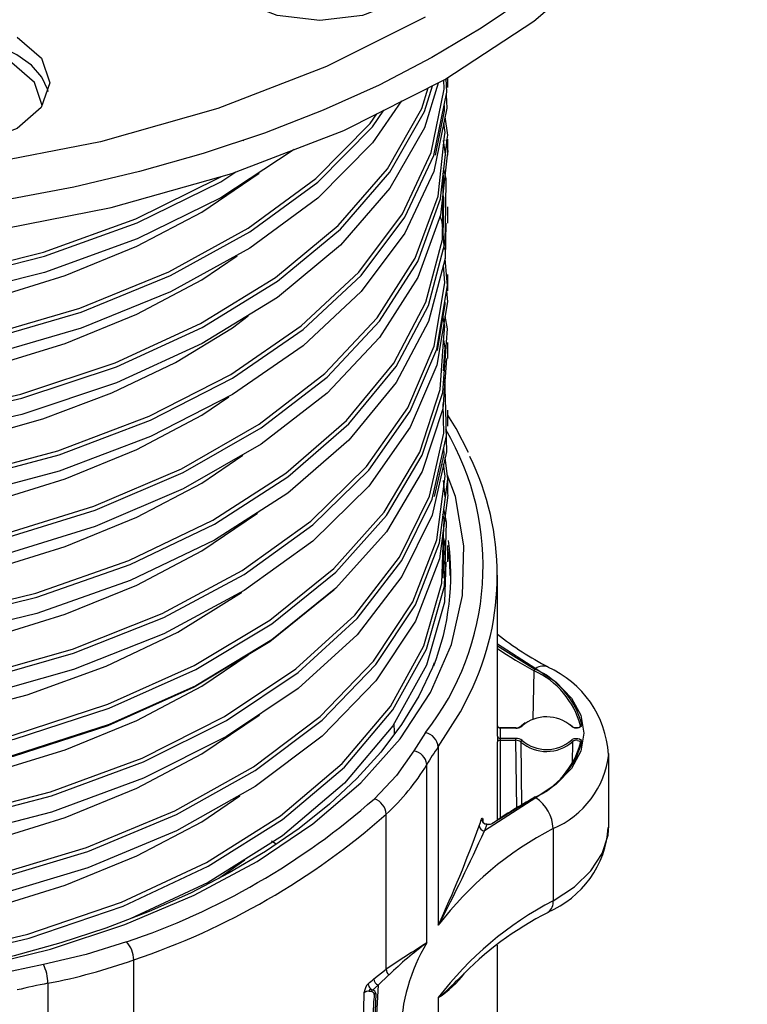
# Model space of a CAD drawing. Units: millimetres. Extents: x 5 to 292, y 2 to 415.
# Drawn here: x 119 to 130, y 241 to 255 of the extents above; entities that cross this region are included whole.
import ezdxf

# ---------------------------------------------------------------- set-up
doc = ezdxf.new("R2010")
doc.units = ezdxf.units.MM

msp = doc.modelspace()

# ---------------------------------------------------------------- linework, layer by layer
for p, q in [((125.5089, 253.9877), (125.5089, 254.1319)), ((125.5089, 253.008), (125.5089, 253.2418)), ((122.5575, 253.2243), (122.5514, 253.2167)), ((125.5089, 252.0281), (125.5089, 252.262)), ((125.4925, 251.2816), (125.4732, 251.5154)), ((125.5089, 251.0482), (125.5089, 251.2821)), ((125.5089, 250.0684), (125.5089, 250.3023)), ((125.4811, 249.3221), (125.4696, 249.7923)), ((125.5089, 249.0885), (125.5089, 249.3223)), ((125.4714, 248.3647), (125.4501, 248.5405)), ((125.5088, 248.3251), (125.4715, 248.6345)), ((125.4412, 248.3015), (125.4694, 248.068)), ((125.5089, 248.1087), (125.5089, 248.3425)), ((125.5089, 247.1288), (125.5089, 247.3627)), ((126.2289, 244.6815), (126.2289, 246.9351)), ((126.2289, 245.9401), (126.7852, 245.5844)), ((126.2289, 245.9117), (126.7712, 245.5759)), ((126.7471, 244.8503), (126.7574, 245.5515)), ((126.2289, 244.7562), (126.2302, 244.7522)), ((126.4951, 244.7277), (126.2576, 244.7277)), ((126.2681, 244.7241), (126.2681, 244.5736)), ((126.2681, 244.7241), (126.4951, 244.7241)), ((126.6299, 244.7967), (126.5778, 244.7563)), ((127.3059, 244.7503), (127.2834, 244.7712)), ((125.1878, 244.6573), (125.0171, 244.3951)), ((126.2673, 244.546), (126.2669, 243.417)), ((126.2673, 244.546), (126.4951, 244.546)), ((126.4951, 244.5736), (126.2681, 244.5736)), ((126.5067, 243.5589), (126.4951, 244.546)), ((125.3725, 244.4498), (125.3725, 241.8695)), ((126.2269, 243.3855), (126.2273, 244.5239)), ((126.5661, 244.5208), (126.5753, 243.6013)), ((127.3142, 244.2085), (127.3167, 244.5266)), ((127.8389, 243.3097), (127.8389, 244.3549)), ((125.2065, 241.6145), (125.2065, 244.1948)), ((126.7852, 243.7132), (126.0395, 243.2364)), ((126.7712, 243.7217), (126.1736, 243.3517)), ((124.6195, 241.2339), (124.6195, 243.4772)), ((126.0749, 243.3321), (126.0395, 243.2364)), ((127.0337, 243.2689), (127.0337, 242.2238)), ((122.9615, 243.0926), (123.0299, 243.0459)), ((122.2011, 242.5493), (122.5769, 242.8177)), ((126.2289, 239.6892), (126.2289, 241.5833)), ((119.6617, 241.3035), (119.2075, 241.205)), ((120.9689, 239.1265), (120.9689, 241.3697)), ((124.4404, 241.0934), (124.6195, 241.2339)), ((124.6599, 241.1522), (124.5054, 241.0048)), ((119.7258, 241.0309), (119.7258, 238.4506)), ((124.5054, 241.0048), (124.4228, 240.9339)), ((124.5054, 241.0048), (124.4732, 240.491)), ((124.2814, 239.997), (124.3021, 240.8957)), ((124.3021, 240.8957), (124.3023, 240.8977)), ((124.3039, 240.8973), (124.3021, 240.8957)), ((124.3023, 240.8977), (124.3028, 240.9024)), ((124.306, 240.8988), (124.3039, 240.8973)), ((124.3093, 240.9012), (124.306, 240.8989)), ((124.3226, 240.9083), (124.3093, 240.9013)), ((124.3312, 240.9117), (124.3226, 240.9083)), ((124.4676, 240.8818), (124.4528, 240.4907)), ((125.3725, 240.8244), (125.3725, 237.2038))]:
    msp.add_line(p, q)
at = {"flags": 128}
for points in [[(104.45, 254.1281), (105.9095, 253.3866), (107.524, 252.7613), (109.2662, 252.2631), (111.1061, 251.9004), (113.0122, 251.6795), (114.952, 251.604), (116.8923, 251.6754), (118.7998, 251.8924), (120.6419, 252.2512), (122.3872, 252.7458), (124.0057, 253.3677), (125.4697, 254.1062), (126.7542, 254.9487), (127.8373, 255.8807), (128.7003, 256.8865), (129.3286, 257.9486), (129.7114, 259.049), (129.842, 260.1688), (129.8287, 260.2898)], [(124.7997, 255.2292), (124.2755, 255.0278), (123.6576, 254.9575), (123.0402, 255.0291), (122.5172, 255.2316), (122.1683, 255.5343), (122.0466, 255.8909), (122.1706, 256.2474), (122.5214, 256.5493)], [(126.6554, 255.2976), (125.9941, 254.8452), (125.2803, 254.4202), (124.5174, 254.0246), (123.709, 253.6604), (122.8591, 253.3292), (121.9716, 253.0327), (121.0508, 252.7722), (120.101, 252.549), (119.1268, 252.3642)], [(125.1812, 255.0082), (123.7573, 254.29), (122.1835, 253.6853), (120.4862, 253.2043), (118.6946, 252.8553), (116.8396, 252.6443), (114.9527, 252.5749), (113.0661, 252.6483), (111.2126, 252.8631), (109.4233, 253.2159), (107.7289, 253.7004), (106.1587, 254.3084), (104.7396, 255.0296)], [(119.7308, 253.9292), (119.7249, 253.9526), (119.6388, 254.1396), (119.4871, 254.3121), (119.2767, 254.4627), (119.0166, 254.5848), (118.7182, 254.6729), (118.3945, 254.7234), (118.0598, 254.7338), (117.7287, 254.7039), (117.4155, 254.6349), (117.1341, 254.5298), (116.8966, 254.3932), (116.7136, 254.2311), (116.5929, 254.0506), (116.5469, 253.9096)], [(119.2842, 254.7149), (119.6331, 254.4122), (119.7548, 254.0555), (119.6309, 253.6991), (119.28, 253.3972), (118.7558, 253.1958), (118.1379, 253.1255), (117.5205, 253.1971), (116.9976, 253.3996)], [(119.6443, 253.7291), (119.5308, 254.0614), (119.2059, 254.3432)], [(104.4621, 253.7321), (104.5361, 252.9712), (104.8503, 252.1124), (105.3867, 251.2901), (106.1336, 250.5229), (107.0745, 249.828), (108.1887, 249.2212), (109.452, 248.7163), (110.8364, 248.3249), (112.3117, 248.0561), (113.8456, 247.9163), (115.4043, 247.909), (116.9536, 248.035), (118.4597, 248.292), (119.8894, 248.6749), (121.2113, 249.1757), (122.3966, 249.7839), (123.4191, 250.4869), (124.2565, 251.2695), (124.8904, 252.1153), (125.3069, 253.006), (125.4968, 253.9227), (125.4881, 254.1183)], [(125.3705, 254.0513), (125.1733, 253.4057), (124.672, 252.5301), (123.958, 251.7065), (123.0471, 250.9526), (121.9592, 250.2844), (120.7182, 249.716), (119.3513, 249.2594), (117.8885, 248.9241), (116.3618, 248.717), (114.8048, 248.642), (113.2516, 248.7004), (111.7364, 248.8904), (110.2922, 249.2072), (108.9508, 249.6434), (107.7417, 250.1889), (106.6914, 250.8313), (105.8228, 251.5559), (105.1551, 252.3465), (104.7028, 253.185), (104.476, 254.0526), (104.4763, 254.1148)], [(104.5005, 253.959), (104.4884, 253.8861), (104.5732, 253.0135), (104.8864, 252.1579), (105.4209, 251.3386), (106.1651, 250.5741), (107.1026, 249.8818), (108.2129, 249.2772), (109.4716, 248.7742), (110.8512, 248.3843), (112.3212, 248.1165), (113.8496, 247.9773), (115.4028, 247.9702), (116.9466, 248.0958), (118.4473, 248.352), (119.8719, 248.7335), (121.1892, 249.2326), (122.3702, 249.8388), (123.3891, 250.5393), (124.2235, 251.3193), (124.8551, 252.1621), (125.2701, 253.0497), (125.4593, 253.9633), (125.4534, 254.098)], [(104.5277, 254.0886), (104.7028, 253.4188), (105.1551, 252.5803), (105.8228, 251.7898), (106.6914, 251.0651), (107.7417, 250.4227), (108.9508, 249.8772), (110.2922, 249.441), (111.7364, 249.1242), (113.2516, 248.9343), (114.8048, 248.8759), (116.3618, 248.9508), (117.8885, 249.1579), (119.3513, 249.4932), (120.7182, 249.9498), (121.9592, 250.5182), (123.0471, 251.1864), (123.958, 251.9403), (124.672, 252.7639), (125.1733, 253.6396), (125.2878, 254.0144)], [(104.5832, 254.0604), (104.7394, 253.4631), (105.19, 252.6276), (105.8554, 251.84), (106.7209, 251.118), (107.7675, 250.478), (108.9723, 249.9345), (110.3089, 249.4999), (111.7479, 249.1843), (113.2578, 248.9951), (114.8054, 248.937), (116.3569, 249.0118), (117.8781, 249.2183), (119.3357, 249.5524), (120.6978, 250.0075), (121.9344, 250.5739), (123.0184, 251.2399), (123.9261, 251.9912), (124.6375, 252.8119), (125.137, 253.6845), (125.2287, 253.9846)], [(125.4883, 253.8816), (125.4968, 253.6889), (125.3069, 252.7722), (124.8904, 251.8814), (124.2565, 251.0357), (123.4191, 250.253), (122.3966, 249.5501), (121.2113, 248.9418), (119.8894, 248.441), (118.4597, 248.0582), (116.9536, 247.8012), (115.4043, 247.6752), (113.8456, 247.6824), (112.3117, 247.8222), (110.8364, 248.091), (109.452, 248.4824), (108.1887, 248.9873), (107.0745, 249.5941), (106.1336, 250.289), (105.3867, 251.0563), (104.8503, 251.8786), (104.5361, 252.7373), (104.4621, 253.4981)], [(124.839, 253.7981), (124.4221, 253.1864), (123.6304, 252.3876), (122.6489, 251.6648), (121.4992, 251.0334), (120.2064, 250.5066), (118.799, 250.0957), (117.3078, 249.809), (115.7654, 249.6523), (114.2059, 249.6286), (112.6632, 249.7379), (111.1714, 249.9772), (109.7631, 250.3409), (108.4692, 250.8205), (107.3181, 251.4048), (106.3351, 252.0806), (105.5416, 252.8326), (104.9552, 253.6438), (104.8299, 253.9351)], [(104.9622, 253.8679), (105.5416, 253.0665), (106.3351, 252.3145), (107.3181, 251.6386), (108.4692, 251.0543), (109.7631, 250.5748), (111.1714, 250.2111), (112.6632, 249.9717), (114.2059, 249.8624), (115.7654, 249.8861), (117.3078, 250.0428), (118.799, 250.3295), (120.2064, 250.7405), (121.4992, 251.2672), (122.6489, 251.8986), (123.6304, 252.6214), (124.4221, 253.4202), (124.5857, 253.6603)], [(105.0714, 253.8124), (105.5752, 253.1156), (106.3658, 252.3664), (107.3454, 251.693), (108.4924, 251.1108), (109.7817, 250.6331), (111.185, 250.2708), (112.6715, 250.0323), (114.2086, 249.9235), (115.7626, 249.9472), (117.2995, 250.1034), (118.7854, 250.3892), (120.1878, 250.7988), (121.476, 251.3237), (122.6216, 251.953), (123.5996, 252.6733), (124.3885, 253.4693), (124.4835, 253.6087)], [(125.456, 253.7259), (125.4593, 253.6504), (125.3263, 253.0079)], [(125.5023, 253.2421), (125.5085, 253.2978), (125.471, 253.5643)], [(125.465, 253.2825), (125.471, 253.3371), (125.4519, 253.4724)], [(104.4703, 252.7514), (104.4563, 252.53), (104.6299, 251.6584), (105.0306, 250.8114), (105.6495, 250.0081), (106.473, 249.2667), (107.4832, 248.6038), (108.6577, 248.0347), (109.9709, 247.5721), (111.394, 247.2269), (112.8957, 247.007), (114.4431, 246.9179), (116.0023, 246.9619), (117.539, 247.1386), (119.0196, 247.4447), (120.4115, 247.8739), (121.6842, 248.4174), (122.8099, 249.0636), (123.7637, 249.7991), (124.5249, 250.608), (125.0767, 251.4732), (125.4069, 252.3762), (125.5023, 253.2421)], [(104.5319, 253.1752), (104.4937, 252.5703), (104.6668, 251.7019), (105.066, 250.858), (105.6827, 250.0577), (106.5033, 249.319), (107.5098, 248.6586), (108.6802, 248.0915), (109.9888, 247.6307), (111.4068, 247.2867), (112.9031, 247.0678), (114.445, 246.979), (115.9987, 247.023), (117.5299, 247.1991), (119.0052, 247.5042), (120.3921, 247.932), (121.6603, 248.4736), (122.782, 249.1176), (123.7325, 249.8505), (124.4909, 250.6566), (125.0407, 251.5189), (125.3698, 252.4188), (125.465, 253.2825)], [(123.2885, 253.0921), (123.2748, 253.08), (122.2259, 252.3905), (121.0181, 251.7979), (119.6777, 251.3144), (118.2343, 250.9503), (116.7195, 250.713), (115.1665, 250.6072), (113.6094, 250.6348), (112.0824, 250.7945), (110.6188, 251.0825), (109.2509, 251.4918), (108.0087, 252.0131), (106.9194, 252.6342), (106.0068, 253.3412), (105.9959, 253.3531)], [(125.4848, 253.2319), (125.5085, 253.0639), (125.5023, 253.0082)], [(106.5905, 253.1228), (106.9194, 252.8681), (108.0087, 252.2469), (109.2509, 251.7257), (110.6188, 251.3163), (112.0824, 251.0284), (113.6094, 250.8686), (115.1665, 250.8411), (116.7195, 250.9468), (118.2343, 251.1841), (119.6777, 251.5482), (121.0181, 252.0317), (122.2259, 252.6244), (122.4438, 252.7676)], [(125.4429, 253.2238), (125.471, 253.0242), (125.4651, 252.9707)], [(125.5023, 253.0082), (125.4069, 252.1424), (125.0767, 251.2394), (124.5249, 250.3742), (123.7637, 249.5652), (122.8099, 248.8298), (121.6842, 248.1835), (120.4115, 247.6401), (119.0196, 247.2109), (117.539, 246.9048), (116.0023, 246.7281), (114.4431, 246.684), (112.8957, 246.7732), (111.394, 246.993), (109.9709, 247.3383), (108.6577, 247.8008), (107.4832, 248.37), (106.473, 249.0328), (105.6495, 249.7743), (105.0306, 250.5776), (104.6299, 251.4246), (104.4563, 252.2962), (104.4702, 252.5175)], [(106.7858, 253.0472), (106.9481, 252.9215), (108.0335, 252.3026), (109.2713, 251.7833), (110.6344, 251.3756), (112.0927, 251.0887), (113.6143, 250.9296), (115.1659, 250.9022), (116.7133, 251.0077), (118.2228, 251.2442), (119.661, 251.6071), (120.9966, 252.0889), (122.2001, 252.6796), (122.2355, 252.7028)], [(125.4803, 252.2621), (125.486, 252.6726), (125.4493, 252.827)], [(107.1953, 252.4677), (107.4709, 252.2631), (108.3424, 251.765), (109.3203, 251.3346), (110.3888, 250.9791), (111.5309, 250.7046), (112.7283, 250.5157), (113.9617, 250.4158), (115.2114, 250.4068), (116.4574, 250.4892), (117.6797, 250.662), (118.8587, 250.9227), (119.9756, 251.2675), (121.0124, 251.6911), (121.9525, 252.187), (122.7808, 252.7478), (122.7837, 252.7503)], [(125.4448, 252.4375), (125.4486, 252.7107), (125.4403, 252.7457)], [(104.5089, 251.9263), (104.5331, 251.2552), (104.7937, 250.3939), (105.2778, 249.5646), (105.9747, 248.7858), (106.8691, 248.0753), (107.9414, 247.4491), (109.168, 246.9214), (110.5222, 246.5044), (111.9741, 246.2076), (113.4919, 246.0382), (115.0423, 246.0003), (116.5913, 246.0953), (118.105, 246.3215), (119.5501, 246.6746), (120.8949, 247.1473), (122.11, 247.7297), (123.1686, 248.4096), (124.0475, 249.1726), (124.7276, 250.0023), (125.1938, 250.8813), (125.4359, 251.7905), (125.4448, 252.4375)], [(125.4394, 252.4367), (125.4486, 252.3979), (125.4405, 251.8146)], [(104.4756, 251.7723), (104.4958, 251.2137), (104.7574, 250.3492), (105.2432, 249.5168), (105.9425, 248.7352), (106.8401, 248.0221), (107.9162, 247.3935), (109.1473, 246.8639), (110.5063, 246.4453), (111.9633, 246.1474), (113.4866, 245.9773), (115.0425, 245.9391), (116.5971, 246.0344), (118.1162, 246.2613), (119.5664, 246.6156), (120.916, 247.0899), (122.1354, 247.6743), (123.1978, 248.3565), (124.0799, 249.1221), (124.7624, 249.9548), (125.2302, 250.8368), (125.4732, 251.7492), (125.4803, 252.2621)], [(125.4624, 251.6469), (125.4295, 252.0463), (125.4018, 252.1284)], [(125.4803, 252.0283), (125.4732, 251.5154), (125.2302, 250.603), (124.7624, 249.721), (124.0799, 248.8883), (123.1978, 248.1227), (122.1354, 247.4405), (120.916, 246.8561), (119.5664, 246.3818), (118.1162, 246.0275), (116.5971, 245.8005), (115.0425, 245.7053), (113.4866, 245.7434), (111.9633, 245.9135), (110.5063, 246.2114), (109.1473, 246.63), (107.9162, 247.1597), (106.8401, 247.7882), (105.9425, 248.5014), (105.2432, 249.283), (104.7574, 250.1154), (104.4958, 250.9798), (104.4756, 251.5383)], [(107.2778, 251.4266), (107.4709, 251.2833), (108.3424, 250.7852), (109.3203, 250.3548), (110.3888, 249.9993), (111.5309, 249.7247), (112.7283, 249.5358), (113.9617, 249.436), (115.2114, 249.427), (116.4574, 249.5094), (117.6797, 249.6822), (118.8587, 249.9429), (119.9756, 250.2876), (121.0124, 250.7112), (121.9525, 251.2072), (122.4643, 251.5537)], [(104.4864, 250.8133), (104.6063, 249.942), (104.9537, 249.0907), (105.5211, 248.2786), (106.2959, 247.5241), (107.2612, 246.8441), (108.3957, 246.2542), (109.6747, 245.7677), (111.07, 245.3959), (112.5511, 245.1474), (114.0854, 245.0281), (115.6394, 245.0412), (117.1788, 245.187), (118.67, 245.4626), (120.0802, 245.8627), (121.3785, 246.3788), (122.5365, 247.0002), (123.5286, 247.7139), (124.3332, 248.5045), (124.9326, 249.3553), (125.3137, 250.2482), (125.468, 251.164), (125.4471, 251.4174)], [(104.4489, 250.7737), (104.5693, 249.8992), (104.9179, 249.0448), (105.4873, 248.2297), (106.2649, 247.4724), (107.2336, 246.7899), (108.3722, 246.1978), (109.6558, 245.7095), (111.0561, 245.3363), (112.5424, 245.0868), (114.0823, 244.967), (115.6417, 244.9801), (117.1867, 245.1263), (118.6832, 245.4028), (120.0984, 245.8042), (121.4014, 246.3221), (122.5635, 246.9457), (123.5591, 247.6618), (124.3666, 248.4552), (124.9682, 249.3089), (125.3506, 250.2049), (125.5055, 251.1239), (125.4925, 251.2816)], [(125.4925, 251.0479), (125.5055, 250.8901), (125.3506, 249.9711), (124.9682, 249.0751), (124.3666, 248.2213), (123.5591, 247.428), (122.5635, 246.7119), (121.4014, 246.0883), (120.0984, 245.5704), (118.6832, 245.169), (117.1867, 244.8925), (115.6417, 244.7463), (114.0823, 244.7332), (112.5424, 244.8529), (111.0561, 245.1024), (109.6558, 245.4757), (108.3722, 245.964), (107.2336, 246.5561), (106.2649, 247.2386), (105.4873, 247.9959), (104.9179, 248.8109), (104.5693, 249.6654), (104.4489, 250.5399), (104.4511, 250.5581)], [(125.4652, 250.885), (125.468, 250.8511), (125.3553, 250.1821)], [(107.0148, 250.6254), (107.0294, 250.6128), (107.7819, 250.1106), (108.6362, 249.6637), (109.5802, 249.2785), (110.6004, 248.9609), (111.6826, 248.7156), (112.8114, 248.5463), (113.9708, 248.4557), (115.1444, 248.4453), (116.3157, 248.5155), (117.4682, 248.6656), (118.5854, 248.8937), (119.6516, 249.1969), (120.6518, 249.5712), (121.5718, 250.0114), (122.3986, 250.5117), (122.6245, 250.685)], [(125.4545, 250.3758), (125.4662, 250.5378), (125.4399, 250.6844)], [(125.4895, 250.3027), (125.5036, 250.499), (125.4706, 250.6832)], [(110.1814, 244.5722), (111.6185, 244.2456), (113.1294, 244.0454), (114.6808, 243.9764), (116.2387, 244.0407), (117.769, 244.2375), (119.2381, 244.5628), (120.6138, 245.0101), (121.8659, 245.57), (122.9669, 246.2308), (123.8926, 246.9784), (124.6229, 247.7971), (125.1415, 248.6693), (125.4373, 249.5764), (125.4895, 250.3027)], [(110.1985, 244.6309), (111.6305, 244.3056), (113.1359, 244.1062), (114.6818, 244.0376), (116.2342, 244.1018), (117.7591, 244.2979), (119.223, 244.6221), (120.5937, 245.0679), (121.8414, 245.6259), (122.9384, 246.2844), (123.8609, 247.0295), (124.5885, 247.8453), (125.1054, 248.7145), (125.4001, 249.6184), (125.4545, 250.3758)], [(125.4469, 250.3328), (125.4662, 250.225), (125.4422, 249.8914)], [(125.4895, 250.0689), (125.4373, 249.3425), (125.1415, 248.4354), (124.6229, 247.5632), (123.8926, 246.7446), (122.9669, 245.9969), (121.8659, 245.3361), (120.6138, 244.7762), (119.2381, 244.329), (117.769, 244.0036), (116.2387, 243.8069), (114.6808, 243.7426), (113.1294, 243.8115), (111.6185, 244.0117), (110.1814, 244.3383)], [(104.5026, 248.9113), (104.5581, 248.1832), (104.8532, 247.3256), (105.3705, 246.5027), (106.0986, 245.7333), (107.0214, 245.0346), (108.1189, 244.4225), (109.3667, 243.9109), (110.7377, 243.5117), (112.2018, 243.2339), (113.7267, 243.0843), (115.2792, 243.0666), (116.825, 243.1818), (118.3303, 243.4277), (119.7621, 243.7995), (121.089, 244.2896), (122.2819, 244.8878), (123.3146, 245.5813), (124.1644, 246.3555), (124.8127, 247.1939), (125.2453, 248.0787), (125.4527, 248.9909), (125.4424, 249.4137)], [(107.2443, 249.4917), (107.4709, 249.3236), (108.3424, 248.8255), (109.3203, 248.3951), (110.3888, 248.0396), (111.5309, 247.765), (112.7283, 247.5761), (113.9617, 247.4763), (115.2114, 247.4673), (116.4574, 247.5497), (117.6797, 247.7225), (118.8587, 247.9832), (119.9756, 248.3279), (121.0124, 248.7515), (121.9525, 249.2475), (122.3437, 249.5124)], [(104.4681, 248.8329), (104.5209, 248.1412), (104.8171, 247.2804), (105.3362, 246.4545), (106.0669, 245.6822), (106.993, 244.9809), (108.0944, 244.3666), (109.3467, 243.8531), (110.7226, 243.4524), (112.1919, 243.1735), (113.7223, 243.0233), (115.2802, 243.0055), (116.8316, 243.1209), (118.3423, 243.3677), (119.7792, 243.7408), (121.1109, 244.2325), (122.308, 244.8327), (123.3443, 245.5286), (124.1972, 246.3055), (124.8478, 247.1469), (125.282, 248.0347), (125.4901, 248.9501), (125.4811, 249.3221)], [(125.8116, 248.7069), (125.6335, 249.0551), (125.5089, 249.2478)], [(125.4811, 249.0884), (125.4901, 248.7163), (125.282, 247.8009), (124.8478, 246.913), (124.1972, 246.0717), (123.3443, 245.2948), (122.308, 244.5989), (121.1109, 243.9987), (119.7792, 243.5069), (118.3423, 243.1338), (116.8316, 242.8871), (115.2802, 242.7717), (113.7223, 242.7895), (112.1919, 242.9397), (110.7226, 243.2185), (109.3467, 243.6193), (108.0944, 244.1328), (106.993, 244.7471), (106.0669, 245.4484), (105.3362, 246.2207), (104.8171, 247.0465), (104.5209, 247.9073), (104.4681, 248.5988)], [(125.4503, 248.7752), (125.4527, 248.678), (125.3151, 248.0728)], [(107.1513, 248.5809), (107.4709, 248.3437), (108.3424, 247.8456), (109.3203, 247.4152), (110.3888, 247.0597), (111.5309, 246.7852), (112.7283, 246.5963), (113.9617, 246.4964), (115.2114, 246.4874), (116.4574, 246.5698), (117.6797, 246.7426), (118.8587, 247.0033), (119.9756, 247.3481), (121.0124, 247.7717), (121.9525, 248.2676), (122.544, 248.6681)], [(118.6221, 241.2445), (119.7636, 241.5251), (120.8417, 241.8795), (121.8429, 242.3036), (122.7521, 242.7909), (123.5583, 243.3352), (124.2513, 243.93), (124.8208, 244.5664), (125.2598, 245.2363), (125.5626, 245.9314), (125.7248, 246.6415), (125.7446, 247.3576), (125.6215, 248.0709), (125.501, 248.3898)], [(104.4654, 247.8521), (104.4524, 247.7005), (104.6078, 246.8277), (104.9906, 245.9781), (105.5926, 245.1707), (106.4005, 244.4237), (107.3966, 243.754), (108.559, 243.1769), (109.8622, 242.7054), (111.2777, 242.3506), (112.7743, 242.1205), (114.3193, 242.0208), (115.8788, 242.0543), (117.4185, 242.2205), (118.9048, 242.5165), (120.3049, 242.9363), (121.5881, 243.471), (122.7264, 244.1096), (123.6948, 244.8385), (124.4719, 245.6422), (125.0408, 246.5036), (125.389, 247.4043), (125.5088, 248.3251)], [(104.513, 248.0098), (104.4898, 247.7405), (104.6447, 246.871), (105.0262, 246.0245), (105.6261, 245.22), (106.4311, 244.4757), (107.4236, 243.8085), (108.5818, 243.2336), (109.8804, 242.7639), (111.2908, 242.4103), (112.7822, 242.1812), (114.3217, 242.082), (115.8756, 242.1153), (117.4099, 242.2811), (118.8908, 242.5761), (120.2859, 242.9945), (121.5646, 243.5274), (122.6988, 244.1638), (123.6637, 244.8901), (124.4381, 245.6911), (125.005, 246.5495), (125.352, 247.4471), (125.4714, 248.3647)], [(125.5067, 248.1088), (125.5088, 248.0912), (125.389, 247.1705), (125.0408, 246.2698), (124.4719, 245.4083), (123.6948, 244.6046), (122.7264, 243.8758), (121.5881, 243.2372), (120.3049, 242.7024), (118.9048, 242.2827), (117.4185, 241.9867), (115.8788, 241.8204), (114.3193, 241.787), (112.7743, 241.8867), (111.2777, 242.1167), (109.8622, 242.4716), (108.559, 242.943), (107.3966, 243.5202), (106.4005, 244.1898), (105.5926, 244.9368), (104.9906, 245.7443), (104.6078, 246.5939), (104.4524, 247.4666), (104.4654, 247.6182)], [(107.1732, 247.5848), (107.4709, 247.3639), (108.3424, 246.8658), (109.3203, 246.4354), (110.3888, 246.0799), (111.5309, 245.8053), (112.7283, 245.6165), (113.9617, 245.5166), (115.2114, 245.5076), (116.4574, 245.59), (117.6797, 245.7628), (118.8587, 246.0235), (119.9756, 246.3682), (121.0124, 246.7918), (121.9525, 247.2878), (122.7559, 247.8317)], [(125.4821, 247.363), (125.4934, 247.7001), (125.451, 247.8951)], [(125.4481, 247.5049), (125.456, 247.7385), (125.4401, 247.8116)], [(104.5124, 247.07), (104.5222, 246.4252), (104.7648, 245.5622), (105.2314, 244.7296), (105.9119, 243.9462), (106.7912, 243.2296), (107.8502, 242.5962), (109.0656, 242.0602), (110.4106, 241.634), (111.8559, 241.3274), (113.3697, 241.1476), (114.9187, 241.0992), (116.4691, 241.1836), (117.9868, 241.3996), (119.4386, 241.7428), (120.7925, 242.2063), (122.0188, 242.7805), (123.0908, 243.4531), (123.9848, 244.21), (124.6812, 245.0351), (125.1648, 245.9108), (125.425, 246.8184), (125.4481, 247.5049)], [(125.4349, 247.5228), (125.456, 247.4256), (125.438, 246.8902)], [(104.4774, 246.8729), (104.4848, 246.3839), (104.7283, 245.5177), (105.1966, 244.6821), (105.8795, 243.8958), (106.762, 243.1766), (107.8248, 242.5408), (109.0444, 242.0028), (110.3943, 241.575), (111.8447, 241.2672), (113.3639, 241.0867), (114.9185, 241.038), (116.4745, 241.1227), (117.9976, 241.3393), (119.4545, 241.6837), (120.8132, 242.1488), (122.044, 242.7249), (123.1197, 243.3999), (124.0169, 244.1594), (124.7159, 244.9874), (125.2012, 245.8661), (125.4623, 246.7769), (125.4821, 247.363)], [(125.5429, 246.9318), (125.5406, 247.1197), (125.5089, 247.3239)], [(125.4821, 247.1292), (125.4623, 246.543), (125.2012, 245.6323), (124.7159, 244.7535), (124.0169, 243.9256), (123.1197, 243.166), (122.044, 242.4911), (120.9174, 241.9637)], [(123.8685, 246.7251), (123.8609, 246.7166), (122.9384, 245.9715), (121.8414, 245.313), (120.5937, 244.755), (119.223, 244.3092), (117.7591, 243.985), (116.2342, 243.7889), (114.6818, 243.7247), (113.1359, 243.7933), (111.6305, 243.9927), (110.1985, 244.3181)], [(110.4775, 245.0751), (111.6955, 244.7938), (112.9725, 244.6094), (114.2857, 244.5256), (115.6113, 244.5442), (116.9256, 244.6652), (118.2048, 244.887), (119.426, 245.2057), (120.567, 245.6162), (121.6075, 246.1114), (122.5286, 246.6826), (122.5305, 246.6842)], [(107.1338, 245.6544), (107.4709, 245.4042), (108.3424, 244.9061), (109.3203, 244.4757), (110.3888, 244.1202), (111.5309, 243.8456), (112.7283, 243.6568), (113.9617, 243.5569), (115.2114, 243.5479), (116.4574, 243.6303), (117.6797, 243.8031), (118.8587, 244.0638), (119.9756, 244.4085), (121.0124, 244.8321), (121.9525, 245.3281), (122.6248, 245.7832)], [(125.3108, 245.6677), (125.2884, 245.6012), (125.0914, 245.1821), (124.8424, 244.7732), (124.543, 244.3761), (124.1946, 243.9923), (123.7992, 243.6237), (123.3584, 243.272), (122.8747, 242.939), (122.3506, 242.6265), (121.7889, 242.3362), (121.193, 242.0698), (120.5664, 241.8286), (119.9133, 241.6142), (119.2389, 241.4278), (118.5497, 241.2705), (117.8556, 241.1432), (117.1769, 241.0471), (116.543, 240.9815), (116.0884, 240.9483), (115.5908, 240.925), (114.9789, 240.9149)], [(126.7852, 245.5844), (127.0791, 245.3861), (127.2982, 245.1577), (127.4332, 244.9085), (127.4789, 244.6488), (127.4332, 244.3891), (127.2982, 244.14), (127.0791, 243.9116), (126.7852, 243.7132)], [(126.9567, 245.6069), (126.9609, 245.6046), (126.9611, 245.6045)], [(125.3725, 244.4498), (125.6936, 244.9556), (125.83, 245.2212)], [(107.2178, 244.6122), (107.4709, 244.4243), (108.3424, 243.9262), (109.3203, 243.4958), (110.3888, 243.1403), (111.5309, 242.8658), (112.7283, 242.6769), (113.9617, 242.577), (115.2114, 242.568), (116.4574, 242.6504), (117.6797, 242.8232), (118.8587, 243.0839), (119.9756, 243.4287), (121.0124, 243.8523), (121.9525, 244.3483), (122.7808, 244.909), (122.7853, 244.913)], [(124.7301, 244.7792), (124.735, 244.6679), (124.7366, 244.6329)], [(126.2673, 244.7196), (126.2675, 244.7248), (126.2677, 244.7275), (126.2679, 244.7272), (126.2681, 244.7241)], [(126.4951, 244.7241), (126.4951, 244.726), (126.4951, 244.7272), (126.4951, 244.7277), (126.4951, 244.7277)], [(127.4479, 244.774), (127.4459, 244.7582), (127.4346, 244.7439), (127.4157, 244.7326), (127.3909, 244.7258), (127.3638, 244.7241), (127.3373, 244.7281), (127.3148, 244.7368), (127.2987, 244.7497)], [(127.428, 244.7568), (127.4264, 244.7451), (127.418, 244.7345), (127.4038, 244.7261), (127.3855, 244.7209), (127.3652, 244.7197), (127.3455, 244.7225), (127.3287, 244.729), (127.3167, 244.7384)], [(126.2673, 244.546), (126.2527, 244.5444), (126.2456, 244.5424), (126.2392, 244.5395), (126.234, 244.536), (126.2303, 244.532), (126.2273, 244.5239)], [(126.4951, 244.546), (126.4951, 244.5494), (126.4951, 244.5531), (126.4951, 244.5569), (126.4951, 244.5608), (126.4951, 244.5645), (126.4951, 244.568), (126.4951, 244.571), (126.4951, 244.5736)], [(127.2987, 244.548), (127.3147, 244.5608), (127.3373, 244.5696), (127.3637, 244.5735), (127.3909, 244.5719), (127.4156, 244.5651), (127.4346, 244.5538), (127.4459, 244.5395), (127.4479, 244.5237)], [(127.3855, 244.5447), (127.4038, 244.5397), (127.418, 244.5313), (127.4264, 244.5205), (127.428, 244.5088)], [(127.4169, 244.5322), (127.4264, 244.5231), (127.4287, 244.5127)], [(125.0171, 244.3951), (124.768, 244.0388), (124.4497, 243.7014)], [(107.1939, 243.6501), (107.4709, 243.4445), (108.3424, 242.9464), (109.3203, 242.516), (110.3888, 242.1605), (111.5309, 241.8859), (112.7283, 241.6971), (113.9617, 241.5972), (115.2114, 241.5882), (116.4574, 241.6706), (117.6797, 241.8434), (118.8587, 242.1041), (119.9756, 242.4488), (121.0124, 242.8724), (121.9525, 243.3684), (122.5024, 243.7407)], [(125.9985, 243.4049), (126.006, 243.4199), (126.0122, 243.4204), (126.0163, 243.4063), (126.0181, 243.3811)], [(126.0181, 243.3811), (126.0171, 243.3679), (126.0216, 243.3574), (126.0344, 243.3455), (126.0466, 243.3396), (126.0564, 243.3365), (126.0594, 243.3358), (126.061, 243.3355), (126.0687, 243.3351), (126.0716, 243.3355), (126.0738, 243.336), (126.075, 243.3363), (126.0756, 243.3361), (126.0755, 243.3349), (126.0749, 243.3325)], [(126.1582, 243.343), (126.1382, 243.3332), (126.1138, 243.3277), (126.0876, 243.3269), (126.0623, 243.3311), (126.0407, 243.3397), (126.0252, 243.3518), (126.0173, 243.3661), (126.0181, 243.3811)], [(127.0337, 242.2238), (127.3411, 242.4265), (127.5808, 242.6577), (127.745, 242.9099), (127.8284, 243.175), (127.8389, 243.3097)], [(126.9572, 242.0579), (126.9609, 242.0599), (126.9616, 242.0603)], [(120.8633, 241.6311), (120.2789, 241.4473), (119.6617, 241.3035)], [(124.3023, 240.8977), (124.306, 240.8997), (124.3093, 240.9013)], [(124.3028, 240.9024), (124.3128, 240.9071), (124.3228, 240.9101)], [(124.3228, 240.9101), (124.3227, 240.9091), (124.3226, 240.9084)], [(124.3228, 240.9101), (124.3274, 240.9111), (124.3312, 240.9117)], [(124.3746, 240.9189), (124.3523, 240.9169), (124.3312, 240.9117)], [(124.3914, 240.9544), (124.3982, 240.9485), (124.4228, 240.9339)]]:
    msp.add_lwpolyline(points, dxfattribs=at)
for centre, radius, start, end in [((122.1217, 247.0648), 3.8983, 321.86084, 30.45225), ((122.3112, 246.9352), 3.9141, 334.02937, 26.028), ((121.9286, 246.9359), 3.6243, 338.72763, 7.91001), ((129.0857, 249.711), 4.6201, 231.80449, 242.64007), ((130.0124, 251.48), 6.7633, 235.98401, 241.23052), ((126.7888, 245.5498), 0.0315, 124.03724, 176.95195), ((126.2589, 244.4505), 1.2085, 14.6793, 65.64372), ((126.2682, 244.4649), 1.2196, 14.68034, 65.64282), ((126.8909, 245.4439), 0.1758, 68.00761, 126.95633), ((126.3712, 244.2609), 1.4632, 3.1742, 66.49443), ((126.9381, 244.3372), 0.5479, 48.83659, 130.2768), ((126.2645, 244.7605), 0.0366, 186.31029, 275.67056), ((126.5022, 244.8459), 0.122, 266.66147, 312.00033), ((126.5008, 244.8336), 0.1061, 266.92054, 310.75311), ((126.5003, 244.8194), 0.0999, 267.03308, 311.21267), ((126.5786, 244.7439), 0.0125, 64.84433, 178.79362), ((127.3039, 244.738), 0.0128, 1.77985, 113.99892), ((127.4476, 244.7542), 0.0197, 89.05619, 172.51239), ((125.1389, 244.4278), 0.2346, 5.37948, 77.9926), ((131.0768, 244.5154), 4.8496, 178.9232, 179.89978), ((122.4809, 244.6815), 3.748, 358.85389, 0.00021), ((126.2651, 244.6106), 0.0372, 186.35465, 274.70992), ((131.5818, 244.3956), 5.3167, 178.08218, 178.3796), ((126.5022, 244.4517), 0.1221, 48.00833, 93.32977), ((126.4997, 244.4464), 0.0997, 48.24595, 92.66961), ((126.5907, 244.5187), 0.0247, 106.14849, 175.16218), ((126.9381, 244.9605), 0.5479, 229.72329, 311.16332), ((127.2925, 244.5245), 0.0243, 5.01265, 75.1586), ((127.3689, 244.4682), 0.0783, 77.7662, 131.79897), ((128.0554, 242.5215), 3.304, 144.2938, 149.57265), ((126.938, 244.9597), 0.5753, 229.72312, 311.16347), ((126.2589, 244.815), 1.2085, 294.35627, 345.32062), ((126.2682, 244.8328), 1.2196, 294.35719, 345.31962), ((127.4452, 244.5066), 0.0173, 80.90684, 172.78901), ((124.982, 244.1722), 0.2256, 5.73677, 81.06702), ((126.513, 244.4978), 1.3346, 292.96315, 353.41325), ((122.4679, 245.8359), 3.1926, 312.37088, 329.06764), ((117.5383, 251.5322), 10.4445, 288.56337, 311.43126), ((124.3609, 243.4577), 0.2594, 4.30532, 69.98844), ((129.9865, 237.83), 6.7119, 118.75791, 124.77702), ((126.7657, 243.7153), 0.00842, 49.36949, 188.8686), ((126.4693, 243.2449), 0.5649, 2.43611, 56.00225), ((117.5843, 251.4483), 10.6317, 288.5632, 311.43143), ((121.9956, 244.8303), 4.2491, 339.03216, 340.39919), ((126.0798, 243.4138), 0.0818, 186.22296, 266.57915), ((109.7098, 249.1359), 17.2662, 335.11203, 340.27965), ((129.3266, 238.8615), 4.9682, 117.48429, 142.73755), ((126.0454, 243.3187), 0.0825, 186.17781, 265.92498), ((126.0975, 243.4768), 0.1465, 261.12081, 301.28356), ((126.1679, 243.3437), 0.00976, 54.89072, 180.2398), ((126.4118, 243.3759), 1.4228, 292.47371, 356.30595), ((104.6715, 252.8171), 23.4176, 332.12828, 335.85013), ((129.3266, 237.8163), 4.9682, 117.48429, 142.73755), ((126.8542, 242.2054), 0.1805, 306.50683, 5.85013), ((129.0526, 237.9003), 4.6518, 116.69132, 136.55389), ((120.5733, 241.362), 0.3957, 1.12177, 42.85883), ((136.3122, 223.8449), 20.9547, 122.00473, 123.91766), ((128.2584, 237.4523), 5.1612, 126.25012, 134.20383), ((127.416, 240.2728), 2.585, 148.73095, 179.43476), ((119.1033, 241.0284), 0.6225, 0.23042, 26.23378), ((118.1087, 249.4128), 8.5365, 280.91949, 289.57546), ((124.7141, 241.2298), 0.0947, 177.50975, 235.07454), ((124.6186, 242.0144), 1.4088, 302.35498, 323.52927), ((121.7999, 230.406), 10.8254, 101.04569, 103.4383), ((124.4918, 240.8883), 0.1895, 134.72757, 175.73429), ((119.3067, 246.986), 7.8152, 310.26996, 311.06232), ((124.4588, 241.029), 0.1006, 183.47573, 227.93036), ((124.5432, 241.1007), 0.1031, 184.09539, 248.47736), ((123.4709, 243.1896), 3.0349, 308.79898, 316.51874), ((124.3687, 240.7952), 0.1211, 65.70735, 121.19739), ((124.433, 240.913), 0.0586, 135.19068, 174.25239), ((124.3878, 240.9609), 0.0441, 252.65128, 322.64048), ((124.4054, 240.8655), 0.0422, 1.43999, 71.89592), ((124.4114, 240.8788), 0.0563, 3.11852, 78.2355), ((126.9453, 240.5759), 2.5145, 173.36093, 179.56389), ((124.4652, 240.8643), 0.0177, 82.17972, 172.67114)]:
    msp.add_arc(centre, radius, start, end)

doc.saveas('drawing.dxf')
